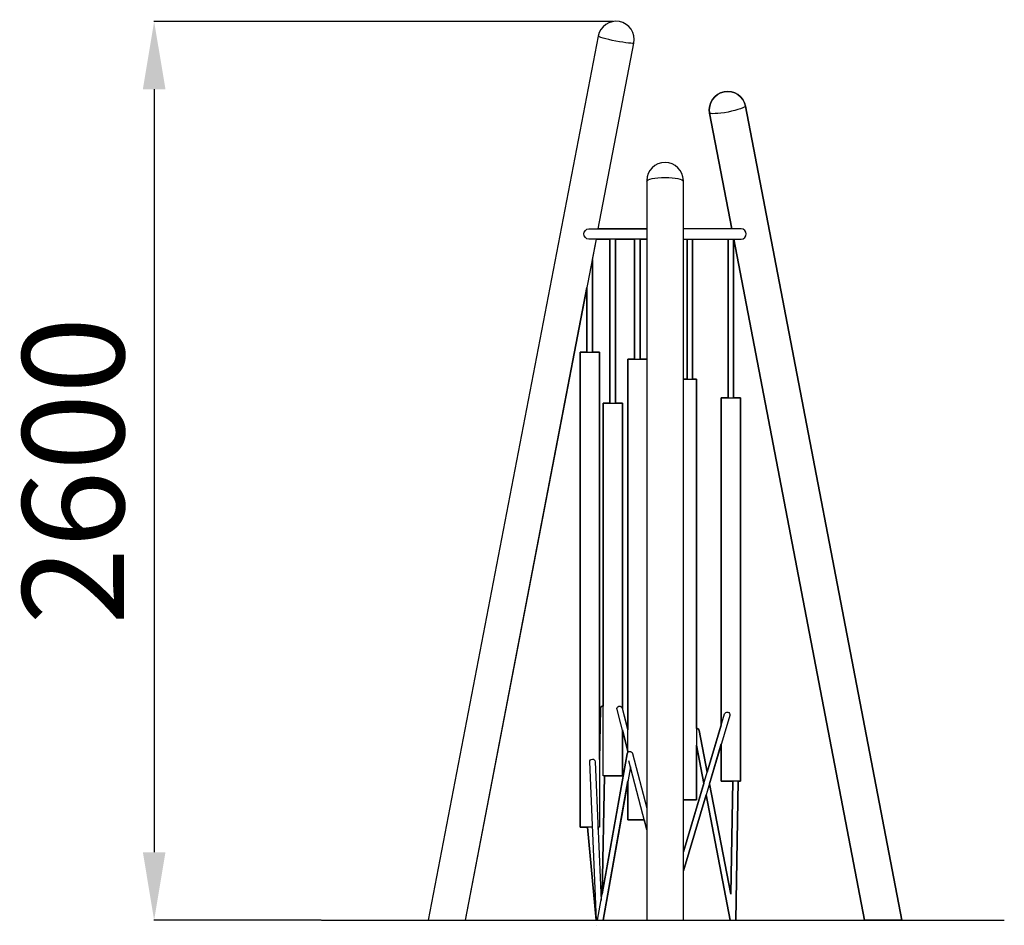
# Model space of a CAD drawing. Units: millimetres. Extents: x 1619 to 7302, y -921 to 7701.
# Drawn here: x 3006 to 5912, y 5030 to 7701 of the extents above; entities that cross this region are included whole.
import ezdxf

# ---------------------------------------------------------------- set-up
doc = ezdxf.new("R2010")
doc.units = ezdxf.units.MM
doc.header["$MEASUREMENT"] = 0
doc.layers.add('размер', color=92, linetype='Continuous', lineweight=15)
doc.dimstyles.new('Размер М1.1', dxfattribs={"dimtxt": 300, "dimasz": 200, "dimexe": 1, "dimexo": 1, "dimgap": 50, "dimtad": 1, "dimdec": 0, "dimzin": 0, "dimtxsty": 'Standard', "dimcen": 2.5, "dimazin": 0, "dimtfac": 1, "dimtmove": 0, "dimatfit": 3, "dimfxl": 1, "dimtzin": 0, "dimarcsym": 0})

# ---------------------------------------------------------------- blocks, each defined once
blk = doc.blocks.new('*D15')
at = {"layer": 'Defpoints', "color": 0, "transparency": 16777216}
for p in [(4759.4, 7696.1), (3402.6, 5045), (3896.5, 5045)]:
    blk.add_point(p, dxfattribs=at)
at = {"layer": 'размер', "color": 0, "lineweight": -2, "transparency": 16777216}
for p, q in [((4758.4, 7696.1), (3401.6, 7696.1)), ((3402.6, 7496.1), (3402.6, 5245)), ((3895.5, 5045), (3401.6, 5045))]:
    blk.add_line(p, q, dxfattribs=at)
at = {"layer": 'размер', "color": 0, "transparency": 16777216}
for points in [[(3369.3, 7496.1), (3436, 7496.1), (3402.6, 7696.1)], [(3369.3, 5245), (3436, 5245), (3402.6, 5045)]]:
    blk.add_solid(points, dxfattribs=at)
at = {"layer": 'размер', "color": 0, "transparency": 16777216, "insert": (3202.6, 6370.5), "char_height": 300, "attachment_point": 5, "rotation": 90}
blk.add_mtext('2600', dxfattribs=at)

msp = doc.modelspace()

# ---------------------------------------------------------------- linework, layer by layer
for points, knots in [([(4713.4, 7084), (4713.4, 7084), (4818.8, 7632.3), (4818.8, 7632.3), (4818.8, 7632.3), (4824.4, 7661.5), (4805.1, 7689.9), (4775.9, 7695.5), (4775.9, 7695.5), (4746.8, 7701.1), (4718.3, 7681.8), (4712.7, 7652.7), (4712.7, 7652.7), (4712.7, 7652.7), (4211.7, 5045), (4211.7, 5045), (4211.7, 5045), (4211.7, 5045), (4321.7, 5045), (4321.7, 5045), (4321.7, 5045), (4321.7, 5045), (4707.7, 7054), (4707.7, 7054)], [0, 0, 0, 0, 0.142857, 0.142857, 0.142857, 0.142857, 0.285714, 0.285714, 0.285714, 0.285714, 0.428571, 0.428571, 0.428571, 0.428571, 0.571429, 0.571429, 0.571429, 0.571429, 0.714286, 0.714286, 0.714286, 0.714286, 1, 1, 1, 1]), ([(5119, 5045), (5119, 5045), (5119.1, 5045), (5119.1, 5045), (5119.1, 5045), (5119.1, 5045.1), (5119.1, 5045.2), (5119, 5045.4), (5119, 5045.4), (5119, 5045.4), (5102.9, 5045), (5102.9, 5045), (5102.9, 5045), (5102.9, 5045), (5031.5, 5414.2), (5031.5, 5414.2), (5031.5, 5414.2), (5031.5, 5414.2), (4964.5, 5190.5), (4964.5, 5190.5), (4964.5, 5190.5), (4964.5, 5190.5), (4964.5, 5045), (4964.5, 5045), (4964.5, 5045), (4964.5, 5045), (4856.5, 5045), (4856.5, 5045), (4856.5, 5045), (4856.5, 5045), (4856.5, 5311.3), (4856.5, 5311.3), (4856.5, 5311.3), (4856.5, 5311.3), (4848.9, 5340.6), (4848.9, 5340.6), (4848.9, 5340.6), (4848.9, 5340.6), (4801, 5340.6), (4801, 5340.6), (4801, 5340.6), (4801, 5340.6), (4801, 5456.1), (4801, 5456.1), (4801, 5456.1), (4801, 5456.1), (4727.4, 5045), (4727.4, 5045), (4727.4, 5045), (4727.4, 5045), (4707.3, 5045), (4707.3, 5045), (4707.3, 5045), (4707.3, 5045), (4681.5, 5318.8), (4681.5, 5318.8), (4681.5, 5318.8), (4681.5, 5318.8), (4659.6, 5318.8), (4659.6, 5318.8), (4659.6, 5318.8), (4659.6, 5318.8), (4659.6, 6720.5), (4659.6, 6720.5), (4659.6, 6720.5), (4659.6, 6720.5), (4680.1, 6720.5), (4680.1, 6720.5), (4680.1, 6720.5), (4680.1, 6720.5), (4680.1, 6910.8), (4680.1, 6910.8), (4680.1, 6910.8), (4680.1, 6910.8), (4321.7, 5045), (4321.7, 5045), (4321.7, 5045), (4321.7, 5045), (4211.7, 5045), (4211.7, 5045), (4211.7, 5045), (4211.7, 5045), (4712.7, 7652.7), (4712.7, 7652.7), (4712.7, 7652.7), (4718.3, 7681.8), (4746.8, 7701.1), (4775.9, 7695.5), (4775.9, 7695.5), (4805.1, 7689.9), (4824.4, 7661.5), (4818.8, 7632.3), (4818.8, 7632.3), (4818.8, 7632.3), (4713.4, 7084), (4713.4, 7084), (4713.4, 7084), (4713.4, 7084), (4856.5, 7084), (4856.5, 7084), (4856.5, 7084), (4856.5, 7084), (4856.5, 7226.3), (4856.5, 7226.3), (4856.5, 7226.3), (4856.5, 7256), (4880.8, 7280.3), (4910.5, 7280.3), (4910.5, 7280.3), (4940.2, 7280.3), (4964.5, 7256), (4964.5, 7226.3), (4964.5, 7226.3), (4964.5, 7226.3), (4964.5, 7084), (4964.5, 7084), (4964.5, 7084), (4964.5, 7084), (5107.6, 7084), (5107.6, 7084), (5107.6, 7084), (5107.6, 7084), (5042, 7425.4), (5042, 7425.4), (5042, 7425.4), (5036.4, 7454.6), (5055.7, 7483), (5084.8, 7488.6), (5084.8, 7488.6), (5114, 7494.2), (5142.4, 7474.9), (5148, 7445.8), (5148, 7445.8), (5148, 7445.8), (5609.3, 5045), (5609.3, 5045), (5609.3, 5045), (5609.3, 5045), (5499.3, 5045), (5499.3, 5045), (5499.3, 5045), (5499.3, 5045), (5113.3, 7054), (5113.3, 7054), (5113.3, 7054), (5113.3, 7054), (5113, 7054), (5113, 7054), (5113, 7054), (5113, 7054), (5113, 6585.6), (5113, 6585.6), (5113, 6585.6), (5113, 6585.6), (5133.5, 6585.6), (5133.5, 6585.6), (5133.5, 6585.6), (5133.5, 6585.6), (5133.5, 5454.9), (5133.5, 5454.9), (5133.5, 5454.9), (5133.5, 5454.9), (5126.1, 5454.9), (5126.1, 5454.9), (5126.1, 5454.9), (5126.1, 5454.9), (5119, 5045), (5119, 5045)], [0, 0, 0, 0, 0.023256, 0.023256, 0.023256, 0.023256, 0.046512, 0.046512, 0.046512, 0.046512, 0.069767, 0.069767, 0.069767, 0.069767, 0.093023, 0.093023, 0.093023, 0.093023, 0.116279, 0.116279, 0.116279, 0.116279, 0.139535, 0.139535, 0.139535, 0.139535, 0.162791, 0.162791, 0.162791, 0.162791, 0.186047, 0.186047, 0.186047, 0.186047, 0.209302, 0.209302, 0.209302, 0.209302, 0.232558, 0.232558, 0.232558, 0.232558, 0.255814, 0.255814, 0.255814, 0.255814, 0.27907, 0.27907, 0.27907, 0.27907, 0.302326, 0.302326, 0.302326, 0.302326, 0.325581, 0.325581, 0.325581, 0.325581, 0.348837, 0.348837, 0.348837, 0.348837, 0.372093, 0.372093, 0.372093, 0.372093, 0.395349, 0.395349, 0.395349, 0.395349, 0.418605, 0.418605, 0.418605, 0.418605, 0.44186, 0.44186, 0.44186, 0.44186, 0.465116, 0.465116, 0.465116, 0.465116, 0.488372, 0.488372, 0.488372, 0.488372, 0.511628, 0.511628, 0.511628, 0.511628, 0.534884, 0.534884, 0.534884, 0.534884, 0.55814, 0.55814, 0.55814, 0.55814, 0.581395, 0.581395, 0.581395, 0.581395, 0.604651, 0.604651, 0.604651, 0.604651, 0.627907, 0.627907, 0.627907, 0.627907, 0.651163, 0.651163, 0.651163, 0.651163, 0.674419, 0.674419, 0.674419, 0.674419, 0.697674, 0.697674, 0.697674, 0.697674, 0.72093, 0.72093, 0.72093, 0.72093, 0.744186, 0.744186, 0.744186, 0.744186, 0.767442, 0.767442, 0.767442, 0.767442, 0.790698, 0.790698, 0.790698, 0.790698, 0.813953, 0.813953, 0.813953, 0.813953, 0.837209, 0.837209, 0.837209, 0.837209, 0.860465, 0.860465, 0.860465, 0.860465, 0.883721, 0.883721, 0.883721, 0.883721, 0.906977, 0.906977, 0.906977, 0.906977, 0.930233, 0.930233, 0.930233, 0.930233, 0.953488, 0.953488, 0.953488, 0.953488, 1, 1, 1, 1]), ([(4818.8, 7632.3), (4818.3, 7629.9), (4794.2, 7632.4), (4764.9, 7638.1), (4764.9, 7638.1), (4735.6, 7643.7), (4712.3, 7650.2), (4712.7, 7652.7)], [0, 0, 0, 0, 0.333333, 0.333333, 0.333333, 0.333333, 1, 1, 1, 1]), ([(5107.6, 7084), (5107.6, 7084), (5042, 7425.4), (5042, 7425.4), (5042, 7425.4), (5036.4, 7454.6), (5055.7, 7483), (5084.8, 7488.6), (5084.8, 7488.6), (5114, 7494.2), (5142.4, 7474.9), (5148, 7445.8), (5148, 7445.8), (5148, 7445.8), (5609.3, 5045), (5609.3, 5045), (5609.3, 5045), (5609.3, 5045), (5499.3, 5045), (5499.3, 5045), (5499.3, 5045), (5499.3, 5045), (5113.3, 7054), (5113.3, 7054)], [0, 0, 0, 0, 0.142857, 0.142857, 0.142857, 0.142857, 0.285714, 0.285714, 0.285714, 0.285714, 0.428571, 0.428571, 0.428571, 0.428571, 0.571429, 0.571429, 0.571429, 0.571429, 0.714286, 0.714286, 0.714286, 0.714286, 1, 1, 1, 1]), ([(5148, 7445.8), (5148.5, 7443.3), (5125.6, 7434.3), (5096.3, 7428.7), (5096.3, 7428.7), (5067, 7423), (5042.4, 7422.9), (5041.9, 7425.4)], [0, 0, 0, 0, 0.333333, 0.333333, 0.333333, 0.333333, 1, 1, 1, 1]), ([(4910.5, 7280.3), (4940.2, 7280.3), (4964.5, 7256), (4964.5, 7226.3), (4964.5, 7226.3), (4964.5, 7226.3), (4964.5, 5045), (4964.5, 5045), (4964.5, 5045), (4964.5, 5045), (4856.5, 5045), (4856.5, 5045), (4856.5, 5045), (4856.5, 5045), (4856.5, 7226.3), (4856.5, 7226.3), (4856.5, 7226.3), (4856.5, 7256), (4880.8, 7280.3), (4910.5, 7280.3)], [0, 0, 0, 0, 0.166667, 0.166667, 0.166667, 0.166667, 0.333333, 0.333333, 0.333333, 0.333333, 0.5, 0.5, 0.5, 0.5, 0.666667, 0.666667, 0.666667, 0.666667, 1, 1, 1, 1]), ([(4856.5, 7224.8), (4856.5, 7224.8), (4856.5, 7224.8), (4856.5, 7224.8), (4856.5, 7224.8), (4856.5, 7230.8), (4880.7, 7235.7), (4910.5, 7235.7), (4910.5, 7235.7), (4940.3, 7235.7), (4964.5, 7230.8), (4964.5, 7224.8)], [0, 0, 0, 0, 0.25, 0.25, 0.25, 0.25, 0.5, 0.5, 0.5, 0.5, 1, 1, 1, 1]), ([(4856.5, 7054), (4856.5, 7054), (4685.9, 7054), (4685.9, 7054), (4685.9, 7054), (4677.7, 7054), (4670.9, 7060.7), (4670.9, 7069), (4670.9, 7069), (4670.9, 7077.2), (4677.7, 7084), (4685.9, 7084), (4685.9, 7084), (4685.9, 7084), (4856.5, 7084), (4856.5, 7084)], [0, 0, 0, 0, 0.2, 0.2, 0.2, 0.2, 0.4, 0.4, 0.4, 0.4, 0.6, 0.6, 0.6, 0.6, 1, 1, 1, 1]), ([(4964.5, 7054), (4964.5, 7054), (5135.1, 7054), (5135.1, 7054), (5135.1, 7054), (5143.3, 7054), (5150.1, 7060.7), (5150.1, 7069), (5150.1, 7069), (5150.1, 7077.2), (5143.3, 7084), (5135.1, 7084), (5135.1, 7084), (5135.1, 7084), (4964.5, 7084), (4964.5, 7084)], [0, 0, 0, 0, 0.2, 0.2, 0.2, 0.2, 0.4, 0.4, 0.4, 0.4, 0.6, 0.6, 0.6, 0.6, 1, 1, 1, 1]), ([(4748, 6569.7), (4748, 6569.7), (4748, 7054), (4748, 7054), (4748, 7054), (4748, 7054), (4707.7, 7054), (4707.7, 7054), (4707.7, 7054), (4707.7, 7054), (4696.1, 6994.1), (4696.1, 6994.1), (4696.1, 6994.1), (4696.1, 6994.1), (4696.1, 6720.5), (4696.1, 6720.5), (4696.1, 6720.5), (4696.1, 6720.5), (4716.6, 6720.5), (4716.6, 6720.5), (4716.6, 6720.5), (4716.6, 6720.5), (4716.6, 5519.2), (4716.6, 5519.2), (4716.6, 5519.2), (4716.6, 5519.2), (4719.5, 5668.6), (4719.5, 5668.6), (4719.5, 5668.6), (4719.6, 5673), (4723.1, 5676.5), (4727.5, 5676.5), (4727.5, 5676.5), (4727.5, 5676.5), (4727.5, 6569.7), (4727.5, 6569.7), (4727.5, 6569.7), (4727.5, 6569.7), (4748, 6569.7), (4748, 6569.7)], [0, 0, 0, 0, 0.090909, 0.090909, 0.090909, 0.090909, 0.181818, 0.181818, 0.181818, 0.181818, 0.272727, 0.272727, 0.272727, 0.272727, 0.363636, 0.363636, 0.363636, 0.363636, 0.454545, 0.454545, 0.454545, 0.454545, 0.545455, 0.545455, 0.545455, 0.545455, 0.636364, 0.636364, 0.636364, 0.636364, 0.727273, 0.727273, 0.727273, 0.727273, 0.818182, 0.818182, 0.818182, 0.818182, 1, 1, 1, 1]), ([(4820.7, 6700), (4820.7, 6700), (4820.7, 7054), (4820.7, 7054), (4820.7, 7054), (4820.7, 7054), (4764, 7054), (4764, 7054), (4764, 7054), (4764, 7054), (4764, 6569.7), (4764, 6569.7), (4764, 6569.7), (4764, 6569.7), (4784.5, 6569.7), (4784.5, 6569.7), (4784.5, 6569.7), (4784.5, 6569.7), (4784.5, 5668.8), (4784.5, 5668.8), (4784.5, 5668.8), (4784.5, 5668.8), (4801, 5606.1), (4801, 5606.1), (4801, 5606.1), (4801, 5606.1), (4801, 6700), (4801, 6700), (4801, 6700), (4801, 6700), (4820.7, 6700), (4820.7, 6700)], [0, 0, 0, 0, 0.111111, 0.111111, 0.111111, 0.111111, 0.222222, 0.222222, 0.222222, 0.222222, 0.333333, 0.333333, 0.333333, 0.333333, 0.444444, 0.444444, 0.444444, 0.444444, 0.555556, 0.555556, 0.555556, 0.555556, 0.666667, 0.666667, 0.666667, 0.666667, 0.777778, 0.777778, 0.777778, 0.777778, 1, 1, 1, 1]), ([(4836.7, 6700), (4836.7, 6700), (4856.5, 6700), (4856.5, 6700), (4856.5, 6700), (4856.5, 6700), (4856.5, 7054), (4856.5, 7054), (4856.5, 7054), (4856.5, 7054), (4836.7, 7054), (4836.7, 7054), (4836.7, 7054), (4836.7, 7054), (4836.7, 6700), (4836.7, 6700)], [0, 0, 0, 0, 0.2, 0.2, 0.2, 0.2, 0.4, 0.4, 0.4, 0.4, 0.6, 0.6, 0.6, 0.6, 1, 1, 1, 1]), ([(4964.5, 7054), (4964.5, 7054), (4964.5, 6640.3), (4964.5, 6640.3), (4964.5, 6640.3), (4964.5, 6640.3), (4975.8, 6640.3), (4975.8, 6640.3), (4975.8, 6640.3), (4975.8, 6640.3), (4975.8, 7054), (4975.8, 7054), (4975.8, 7054), (4975.8, 7054), (4964.5, 7054), (4964.5, 7054)], [0, 0, 0, 0, 0.2, 0.2, 0.2, 0.2, 0.4, 0.4, 0.4, 0.4, 0.6, 0.6, 0.6, 0.6, 1, 1, 1, 1]), ([(5034.8, 5481.1), (5034.8, 5481.1), (5076.5, 5620.3), (5076.5, 5620.3), (5076.5, 5620.3), (5076.5, 5620.3), (5076.5, 6585.6), (5076.5, 6585.6), (5076.5, 6585.6), (5076.5, 6585.6), (5097, 6585.6), (5097, 6585.6), (5097, 6585.6), (5097, 6585.6), (5097, 7054), (5097, 7054), (5097, 7054), (5097, 7054), (4991.8, 7054), (4991.8, 7054), (4991.8, 7054), (4991.8, 7054), (4991.8, 6640.3), (4991.8, 6640.3), (4991.8, 6640.3), (4991.8, 6640.3), (5003.1, 6640.3), (5003.1, 6640.3), (5003.1, 6640.3), (5003.1, 6640.3), (5003.1, 5610.6), (5003.1, 5610.6), (5003.1, 5610.6), (5006.9, 5610.6), (5010.2, 5607.9), (5011, 5604.1), (5011, 5604.1), (5011, 5604.1), (5034.8, 5481.1), (5034.8, 5481.1)], [0, 0, 0, 0, 0.090909, 0.090909, 0.090909, 0.090909, 0.181818, 0.181818, 0.181818, 0.181818, 0.272727, 0.272727, 0.272727, 0.272727, 0.363636, 0.363636, 0.363636, 0.363636, 0.454545, 0.454545, 0.454545, 0.454545, 0.545455, 0.545455, 0.545455, 0.545455, 0.636364, 0.636364, 0.636364, 0.636364, 0.727273, 0.727273, 0.727273, 0.727273, 0.818182, 0.818182, 0.818182, 0.818182, 1, 1, 1, 1]), ([(4696.4, 5318.8), (4696.4, 5318.8), (4659.6, 5318.8), (4659.6, 5318.8), (4659.6, 5318.8), (4659.6, 5318.8), (4659.6, 6720.5), (4659.6, 6720.5), (4659.6, 6720.5), (4659.6, 6720.5), (4716.6, 6720.5), (4716.6, 6720.5), (4716.6, 6720.5), (4716.6, 6720.5), (4716.6, 5318.8), (4716.6, 5318.8), (4716.6, 5318.8), (4716.6, 5318.8), (4712.4, 5318.8), (4712.4, 5318.8)], [0, 0, 0, 0, 0.166667, 0.166667, 0.166667, 0.166667, 0.333333, 0.333333, 0.333333, 0.333333, 0.5, 0.5, 0.5, 0.5, 0.666667, 0.666667, 0.666667, 0.666667, 1, 1, 1, 1]), ([(4801, 5539.7), (4801, 5539.7), (4801, 6700), (4801, 6700), (4801, 6700), (4801, 6700), (4856.5, 6700), (4856.5, 6700)], [0, 0, 0, 0, 0.333333, 0.333333, 0.333333, 0.333333, 1, 1, 1, 1]), ([(4964.5, 6640.3), (4964.5, 6640.3), (5003.1, 6640.3), (5003.1, 6640.3), (5003.1, 6640.3), (5003.1, 6640.3), (5003.1, 5400.1), (5003.1, 5400.1), (5003.1, 5400.1), (5003.1, 5400.1), (4964.5, 5400.1), (4964.5, 5400.1)], [0, 0, 0, 0, 0.25, 0.25, 0.25, 0.25, 0.5, 0.5, 0.5, 0.5, 1, 1, 1, 1]), ([(4784.5, 5606), (4784.5, 5606), (4784.5, 5470.1), (4784.5, 5470.1), (4784.5, 5470.1), (4784.5, 5470.1), (4727.5, 5470.1), (4727.5, 5470.1), (4727.5, 5470.1), (4727.5, 5470.1), (4727.5, 6569.7), (4727.5, 6569.7), (4727.5, 6569.7), (4727.5, 6569.7), (4784.5, 6569.7), (4784.5, 6569.7), (4784.5, 6569.7), (4784.5, 6569.7), (4784.5, 5668.8), (4784.5, 5668.8)], [0, 0, 0, 0, 0.166667, 0.166667, 0.166667, 0.166667, 0.333333, 0.333333, 0.333333, 0.333333, 0.5, 0.5, 0.5, 0.5, 0.666667, 0.666667, 0.666667, 0.666667, 1, 1, 1, 1]), ([(5076.5, 5620.3), (5076.5, 5620.3), (5076.5, 6585.6), (5076.5, 6585.6), (5076.5, 6585.6), (5076.5, 6585.6), (5133.5, 6585.6), (5133.5, 6585.6), (5133.5, 6585.6), (5133.5, 6585.6), (5133.5, 5454.9), (5133.5, 5454.9), (5133.5, 5454.9), (5133.5, 5454.9), (5076.5, 5454.9), (5076.5, 5454.9), (5076.5, 5454.9), (5076.5, 5454.9), (5076.5, 5564.6), (5076.5, 5564.6)], [0, 0, 0, 0, 0.166667, 0.166667, 0.166667, 0.166667, 0.333333, 0.333333, 0.333333, 0.333333, 0.5, 0.5, 0.5, 0.5, 0.666667, 0.666667, 0.666667, 0.666667, 1, 1, 1, 1]), ([(4716.6, 5519.2), (4716.6, 5519.2), (4719.5, 5668.6), (4719.5, 5668.6), (4719.5, 5668.6), (4719.6, 5673), (4723.1, 5676.5), (4727.5, 5676.5)], [0, 0, 0, 0, 0.333333, 0.333333, 0.333333, 0.333333, 1, 1, 1, 1]), ([(4801, 5543.3), (4801, 5543.3), (4768.7, 5666), (4768.7, 5666), (4768.7, 5666), (4767.6, 5670.3), (4770.1, 5674.6), (4774.4, 5675.7), (4774.4, 5675.7), (4778.7, 5676.9), (4783, 5674.3), (4784.1, 5670.1), (4784.1, 5670.1), (4784.1, 5670.1), (4801, 5606.1), (4801, 5606.1)], [0, 0, 0, 0, 0.2, 0.2, 0.2, 0.2, 0.4, 0.4, 0.4, 0.4, 0.6, 0.6, 0.6, 0.6, 1, 1, 1, 1]), ([(4964.5, 5246.2), (4964.5, 5246.2), (5086.3, 5653.1), (5086.3, 5653.1), (5086.3, 5653.1), (5087.5, 5657.3), (5092, 5659.7), (5096.2, 5658.5), (5096.2, 5658.5), (5100.4, 5657.2), (5102.8, 5652.8), (5101.6, 5648.5), (5101.6, 5648.5), (5101.6, 5648.5), (4964.5, 5190.5), (4964.5, 5190.5)], [0, 0, 0, 0, 0.2, 0.2, 0.2, 0.2, 0.4, 0.4, 0.4, 0.4, 0.6, 0.6, 0.6, 0.6, 1, 1, 1, 1]), ([(5003.1, 5610.6), (5006.9, 5610.6), (5010.2, 5607.9), (5011, 5604.1), (5011, 5604.1), (5011, 5604.1), (5034.8, 5481.1), (5034.8, 5481.1)], [0, 0, 0, 0, 0.333333, 0.333333, 0.333333, 0.333333, 1, 1, 1, 1]), ([(4725, 5122), (4725, 5122), (4799.1, 5535.8), (4799.1, 5535.8), (4799.1, 5535.8), (4799.3, 5537.3), (4800, 5538.7), (4801, 5539.7), (4801, 5539.7), (4801, 5539.7), (4801, 5543.3), (4801, 5543.3), (4801, 5543.3), (4801, 5543.3), (4784.5, 5606), (4784.5, 5606), (4784.5, 5606), (4784.5, 5606), (4784.5, 5470.1), (4784.5, 5470.1), (4784.5, 5470.1), (4784.5, 5470.1), (4731.6, 5470.1), (4731.6, 5470.1), (4731.6, 5470.1), (4731.6, 5470.1), (4725, 5122), (4725, 5122)], [0, 0, 0, 0, 0.125, 0.125, 0.125, 0.125, 0.25, 0.25, 0.25, 0.25, 0.375, 0.375, 0.375, 0.375, 0.5, 0.5, 0.5, 0.5, 0.625, 0.625, 0.625, 0.625, 0.75, 0.75, 0.75, 0.75, 1, 1, 1, 1]), ([(4964.5, 5246.2), (4964.5, 5246.2), (5024.9, 5448), (5024.9, 5448), (5024.9, 5448), (5024.9, 5448), (5003.1, 5560.6), (5003.1, 5560.6), (5003.1, 5560.6), (5003.1, 5560.6), (5003.1, 5400.1), (5003.1, 5400.1), (5003.1, 5400.1), (5003.1, 5400.1), (4964.5, 5400.1), (4964.5, 5400.1), (4964.5, 5400.1), (4964.5, 5400.1), (4964.5, 5246.2), (4964.5, 5246.2)], [0, 0, 0, 0, 0.166667, 0.166667, 0.166667, 0.166667, 0.333333, 0.333333, 0.333333, 0.333333, 0.5, 0.5, 0.5, 0.5, 0.666667, 0.666667, 0.666667, 0.666667, 1, 1, 1, 1]), ([(5104.4, 5121.4), (5104.4, 5121.4), (5110.1, 5454.9), (5110.1, 5454.9), (5110.1, 5454.9), (5110.1, 5454.9), (5076.5, 5454.9), (5076.5, 5454.9), (5076.5, 5454.9), (5076.5, 5454.9), (5076.5, 5564.6), (5076.5, 5564.6), (5076.5, 5564.6), (5076.5, 5564.6), (5041.3, 5447.2), (5041.3, 5447.2), (5041.3, 5447.2), (5041.3, 5447.2), (5104.4, 5121.4), (5104.4, 5121.4)], [0, 0, 0, 0, 0.166667, 0.166667, 0.166667, 0.166667, 0.333333, 0.333333, 0.333333, 0.333333, 0.5, 0.5, 0.5, 0.5, 0.666667, 0.666667, 0.666667, 0.666667, 1, 1, 1, 1]), ([(4711.2, 5045), (4711.2, 5045), (4799.1, 5535.8), (4799.1, 5535.8), (4799.1, 5535.8), (4799.3, 5537.3), (4800, 5538.7), (4801, 5539.7)], [0, 0, 0, 0, 0.333333, 0.333333, 0.333333, 0.333333, 1, 1, 1, 1]), ([(4799, 5535.5), (4799.4, 5538.6), (4801.7, 5541.3), (4804.9, 5542.1), (4804.9, 5542.1), (4809.2, 5543.2), (4813.5, 5540.7), (4814.6, 5536.4), (4814.6, 5536.4), (4814.6, 5536.4), (4856.5, 5374.9), (4856.5, 5374.9)], [0, 0, 0, 0, 0.25, 0.25, 0.25, 0.25, 0.5, 0.5, 0.5, 0.5, 1, 1, 1, 1]), ([(4708, 5045), (4708, 5045), (4688.3, 5511.7), (4688.3, 5511.7), (4688.3, 5511.7), (4688.1, 5516.1), (4691.5, 5519.8), (4695.9, 5519.9), (4695.9, 5519.9), (4700.3, 5520.1), (4704.1, 5516.7), (4704.2, 5512.3), (4704.2, 5512.3), (4704.2, 5512.3), (4721.5, 5103), (4721.5, 5103)], [0, 0, 0, 0, 0.2, 0.2, 0.2, 0.2, 0.4, 0.4, 0.4, 0.4, 0.6, 0.6, 0.6, 0.6, 1, 1, 1, 1]), ([(4848.9, 5340.6), (4848.9, 5340.6), (4801, 5340.6), (4801, 5340.6), (4801, 5340.6), (4801, 5340.6), (4801, 5456.1), (4801, 5456.1)], [0, 0, 0, 0, 0.333333, 0.333333, 0.333333, 0.333333, 1, 1, 1, 1])]:
    msp.add_open_spline(points, degree=3, knots=knots)
for points in [[(4748, 6569.7), (4748, 6569.7), (4748, 7054), (4748, 7054)], [(4764, 7054), (4764, 7054), (4764, 6569.7), (4764, 6569.7)], [(4820.7, 6700), (4820.7, 6700), (4820.7, 7054), (4820.7, 7054)], [(4836.7, 7054), (4836.7, 7054), (4836.7, 6700), (4836.7, 6700)], [(4975.8, 6640.3), (4975.8, 6640.3), (4975.8, 7054), (4975.8, 7054)], [(4991.8, 7054), (4991.8, 7054), (4991.8, 6640.3), (4991.8, 6640.3)], [(5097, 6585.6), (5097, 6585.6), (5097, 7054), (5097, 7054)], [(5113, 7054), (5113, 7054), (5113, 6585.6), (5113, 6585.6)], [(4696.1, 6994.1), (4696.1, 6994.1), (4696.1, 6720.5), (4696.1, 6720.5)], [(4680.1, 6720.5), (4680.1, 6720.5), (4680.1, 6910.8), (4680.1, 6910.8)], [(5024.9, 5448), (5024.9, 5448), (5003.1, 5560.6), (5003.1, 5560.6)], [(4799, 5535.5), (4799.2, 5537.1), (4799.9, 5538.6), (4801, 5539.7)], [(4808.3, 5497.1), (4808.3, 5497.1), (4727.4, 5045), (4727.4, 5045)], [(4856.5, 5311.3), (4856.5, 5311.3), (4803.8, 5514.7), (4803.8, 5514.7)], [(4731.6, 5470.1), (4731.6, 5470.1), (4725, 5122), (4725, 5122)], [(5041.3, 5447.2), (5041.3, 5447.2), (5104.4, 5121.4), (5104.4, 5121.4)], [(5104.4, 5121.4), (5104.4, 5121.4), (5110.1, 5454.9), (5110.1, 5454.9)], [(5126.1, 5454.9), (5126.1, 5454.9), (5119, 5045), (5119, 5045)], [(5102.9, 5045), (5102.9, 5045), (5031.5, 5414.2), (5031.5, 5414.2)], [(4707.3, 5045), (4707.3, 5045), (4681.5, 5318.8), (4681.5, 5318.8)], [(4712.8, 5318.8), (4712.8, 5318.8), (4712.4, 5318.8), (4712.4, 5318.8)], [(4712.7, 5312.7), (4712.7, 5312.7), (4712.8, 5318.8), (4712.8, 5318.8)], [(3896.5, 5045), (3896.5, 5045), (5911.8, 5045), (5911.8, 5045)], [(4708.7, 5029.7), (4708.7, 5029.7), (4708.7, 5029.9), (4708.7, 5029.9)], [(4708.7, 5029.7), (4708.7, 5029.7), (4708.7, 5029.7), (4708.7, 5029.8)], [(5119, 5045.4), (5119.1, 5045.2), (5119.1, 5045.1), (5119.1, 5045)]]:
    msp.add_open_spline(points, degree=3)

# ---------------------------------------------------------------- dimensions: what is measured, and where the dimension line sits
at = {"layer": 'размер'}
dim = msp.add_linear_dim(base=(3402.6, 5045), p1=(4759.4, 7696.1), p2=(3896.5, 5045), angle=90, text='2600', dimstyle='Размер М1.1', dxfattribs=at)
dim.commit()
dim.dimension.update_dxf_attribs({"geometry": '*D15', "text_midpoint": (3202.6, 6370.5)})

doc.saveas('drawing.dxf')
